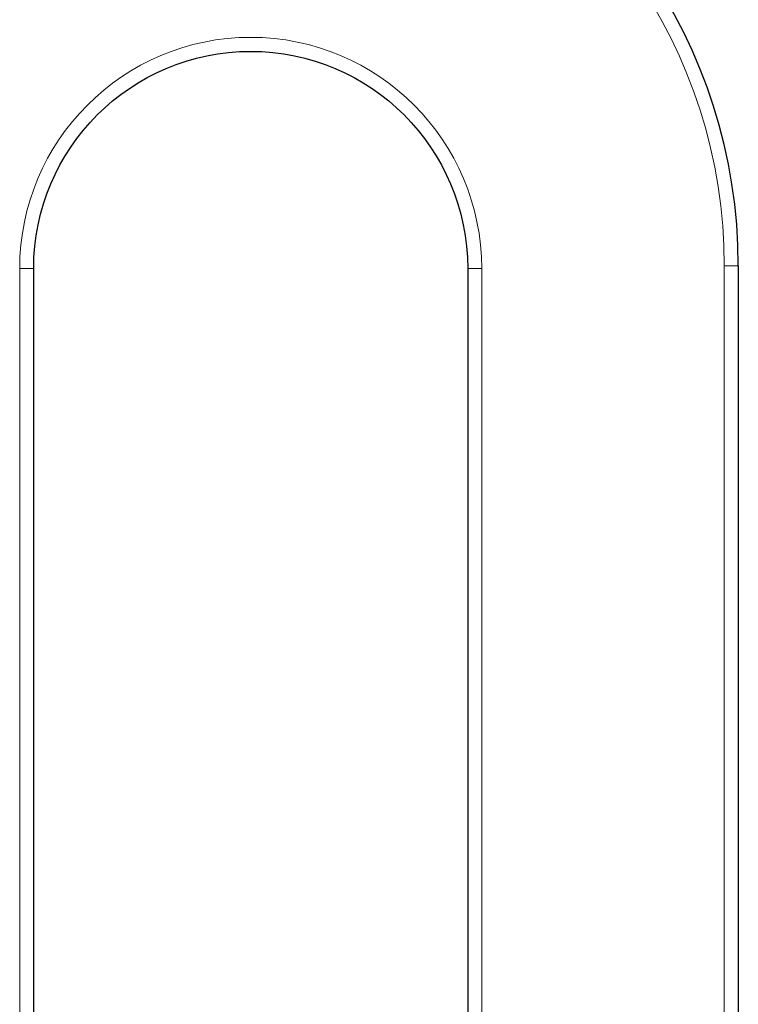
# Model space of a CAD drawing. Units: inches. Extents: x 0 to 8.5, y 0 to 11.
# Drawn here: x 6.8 to 7.3, y 6.8 to 7.5 of the extents above; entities that cross this region are included whole.
import ezdxf

# ---------------------------------------------------------------- set-up
doc = ezdxf.new("R2010")
doc.units = ezdxf.units.IN
doc.header["$LTSCALE"] = 0.75
doc.header["$MEASUREMENT"] = 0
doc.layers.add('Visible', color=7, linetype='Continuous', lineweight=25)
doc.layers.add('Visible Narrow', color=7, linetype='Continuous', lineweight=13)

msp = doc.modelspace()

# ---------------------------------------------------------------- linework, layer by layer
at = {"layer": 'Visible'}
for p, q in [((6.81253, 6.65566), (6.81253, 7.30618)), ((7.12253, 7.30618), (7.12253, 6.65566)), ((7.31584, 7.30815), (7.31584, 6.65368))]:
    msp.add_line(p, q, dxfattribs=at)
at = {"layer": 'Visible', "extrusion": (0, 0, -1)}
msp.add_arc((-6.96753, 7.30618), 0.155, 0, 180, dxfattribs=at)
at = {"layer": 'Visible'}
msp.add_ellipse((6.94078, 7.30809), major_axis=(0.32482, 0.18754), ratio=0.999808, start_param=-0.523511, end_param=0.698044, dxfattribs=at)
at = {"layer": 'Visible Narrow'}
for p, q in [((6.81253, 7.30618), (6.80253, 7.30618)), ((6.80253, 7.30618), (6.80253, 6.65566)), ((7.13253, 7.30618), (7.12253, 7.30618)), ((7.13253, 6.65566), (7.13253, 7.30618)), ((7.30584, 7.30815), (7.30584, 6.65368)), ((7.31584, 7.30815), (7.30584, 7.30815))]:
    msp.add_line(p, q, dxfattribs=at)
msp.add_arc((6.96753, 7.30618), 0.165, 0, 180, dxfattribs=at)
at = {"layer": 'Visible Narrow', "extrusion": (0, 0, -1)}
msp.add_ellipse((6.94078, 7.30809), major_axis=(0.31616, 0.18254), ratio=0.999797, start_param=-0.698044, end_param=0.523511, dxfattribs=at)

doc.saveas('drawing.dxf')
